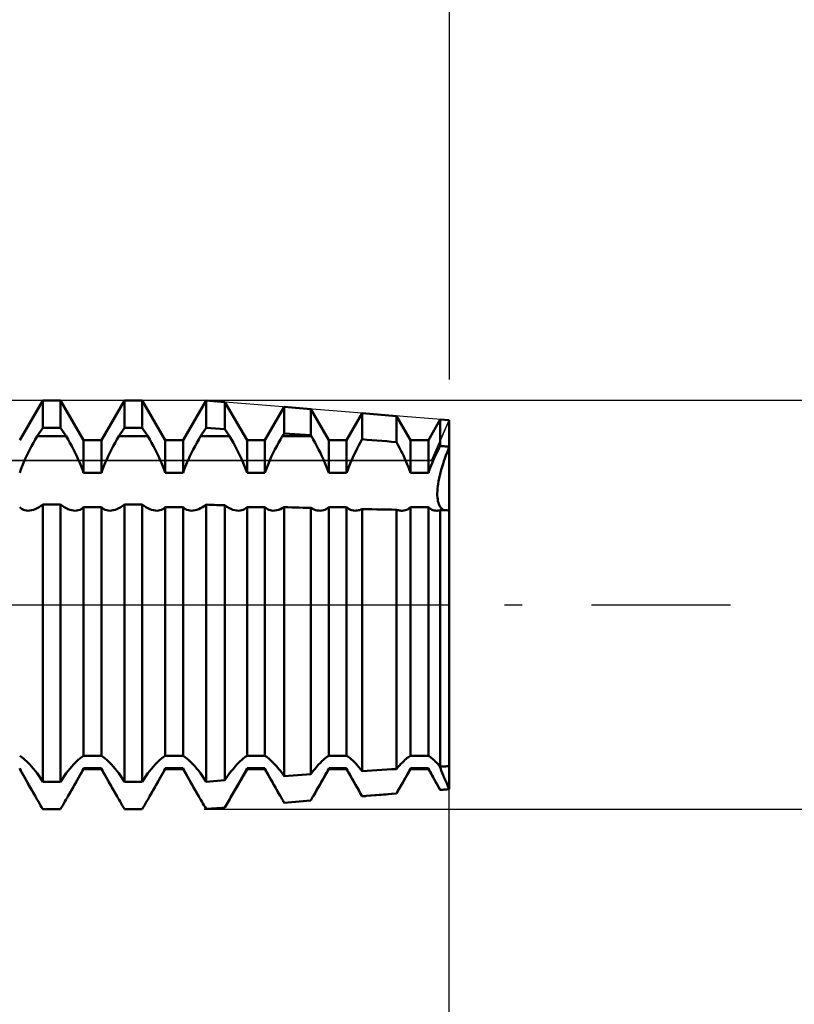
# Model space of a CAD drawing. Units: millimetres. Extents: x -26 to 167, y -38 to 53.
# Drawn here: x 73 to 85, y -6 to 9 of the extents above; entities that cross this region are included whole.
import ezdxf

# ---------------------------------------------------------------- set-up
doc = ezdxf.new("R2010")
doc.units = ezdxf.units.MM
doc.header["$LTSCALE"] = 5.4
doc.linetypes.add('LONGDASH_DASH', pattern=[0.85, 0.4, -0.2, 0.05, -0.2])
for name, color, linetype in [('1', 4, 'CONTINUOUS'), ('2', 7, 'CONTINUOUS'), ('4', 2, 'LONGDASH_DASH'), ('CUT', 1, 'CONTINUOUS'), ('NOCUT', 7, 'CONTINUOUS'), ('SK2', 7, 'CONTINUOUS'), ('SK4', 2, 'LONGDASH_DASH')]:
    doc.layers.add(name, color=color, linetype=linetype)

msp = doc.modelspace()

# ---------------------------------------------------------------- linework, layer by layer
at = {"layer": '1', "color": 4, "linetype": 'CONTINUOUS', "lineweight": 50}
for p, q in [((73.324, 2.555), (73.681, 3.175)), ((73.681, 3.175), (73.959, 3.175)), ((73.681, 2.75), (73.681, 3.175)), ((74.316, 2.555), (73.959, 3.175)), ((73.959, 2.75), (73.959, 3.175)), ((74.594, 2.555), (74.951, 3.175)), ((74.951, 3.175), (75.229, 3.175)), ((74.951, 2.75), (74.951, 3.175)), ((75.586, 2.555), (75.229, 3.175)), ((75.229, 2.75), (75.229, 3.175)), ((75.864, 2.555), (76.22, 3.173)), ((76.514, 3.149), (76.22, 3.173)), ((76.22, 2.748), (76.22, 3.173)), ((76.856, 2.555), (76.514, 3.149)), ((76.514, 2.727), (76.514, 3.149)), ((77.134, 2.555), (77.433, 3.074)), ((77.846, 3.04), (77.433, 3.074)), ((77.433, 2.662), (77.433, 3.074)), ((78.126, 2.555), (77.846, 3.04)), ((77.846, 2.633), (77.846, 3.04)), ((78.404, 2.555), (78.646, 2.975)), ((79.179, 2.932), (78.646, 2.975)), ((78.646, 2.57), (78.646, 2.975)), ((79.396, 2.555), (79.179, 2.932)), ((79.179, 2.526), (79.179, 2.932)), ((79.674, 2.555), (79.859, 2.876)), ((80, 2.865), (79.859, 2.876)), ((79.859, 2.467), (79.859, 2.876)), ((80, 2.455), (80, 2.865)), ((80, 2.455), (80, 2.865)), ((73.565, 2.568), (73.594, 2.618)), ((73.594, 2.618), (73.681, 2.75)), ((73.594, 2.618), (74.046, 2.618)), ((73.681, 2.75), (73.959, 2.75)), ((74.046, 2.618), (73.959, 2.75)), ((74.075, 2.568), (74.046, 2.618)), ((74.835, 2.568), (74.864, 2.618)), ((74.864, 2.618), (74.951, 2.75)), ((74.864, 2.618), (75.316, 2.618)), ((74.951, 2.75), (75.229, 2.75)), ((75.316, 2.618), (75.229, 2.75)), ((75.345, 2.568), (75.316, 2.618)), ((76.105, 2.568), (76.134, 2.618)), ((76.134, 2.618), (76.22, 2.748)), ((76.134, 2.618), (76.586, 2.618)), ((76.514, 2.727), (76.22, 2.748)), ((76.586, 2.618), (76.514, 2.727)), ((76.615, 2.568), (76.586, 2.618)), ((77.375, 2.568), (77.404, 2.618)), ((77.404, 2.618), (77.433, 2.662)), ((77.404, 2.618), (77.856, 2.618)), ((77.846, 2.633), (77.433, 2.662)), ((77.856, 2.618), (77.846, 2.633)), ((77.885, 2.568), (77.856, 2.618)), ((73.481, 2.413), (73.508, 2.465)), ((73.508, 2.465), (73.536, 2.517)), ((73.536, 2.517), (73.565, 2.568)), ((74.104, 2.517), (74.075, 2.568)), ((74.132, 2.465), (74.104, 2.517)), ((74.159, 2.413), (74.132, 2.465)), ((74.316, 2.555), (74.594, 2.555)), ((74.316, 2.049), (74.316, 2.555)), ((74.594, 2.049), (74.594, 2.555)), ((74.751, 2.413), (74.778, 2.465)), ((74.778, 2.465), (74.806, 2.517)), ((74.806, 2.517), (74.835, 2.568)), ((75.374, 2.517), (75.345, 2.568)), ((75.402, 2.465), (75.374, 2.517)), ((75.429, 2.413), (75.402, 2.465)), ((75.586, 2.555), (75.864, 2.555)), ((75.586, 2.049), (75.586, 2.555)), ((75.864, 2.049), (75.864, 2.555)), ((76.021, 2.413), (76.048, 2.465)), ((76.048, 2.465), (76.076, 2.517)), ((76.076, 2.517), (76.105, 2.568)), ((76.644, 2.517), (76.615, 2.568)), ((76.672, 2.465), (76.644, 2.517)), ((76.699, 2.413), (76.672, 2.465)), ((76.856, 2.555), (77.134, 2.555)), ((76.856, 2.049), (76.856, 2.555)), ((77.134, 2.049), (77.134, 2.555)), ((77.291, 2.413), (77.318, 2.465)), ((77.318, 2.465), (77.346, 2.517)), ((77.346, 2.517), (77.375, 2.568)), ((77.914, 2.517), (77.885, 2.568)), ((77.942, 2.465), (77.914, 2.517)), ((77.969, 2.413), (77.942, 2.465)), ((78.126, 2.555), (78.404, 2.555)), ((78.126, 2.049), (78.126, 2.555)), ((78.404, 2.049), (78.404, 2.555)), ((78.569, 2.429), (78.594, 2.477)), ((78.594, 2.477), (78.62, 2.524)), ((78.62, 2.524), (78.646, 2.57)), ((78.722, 2.564), (78.646, 2.57)), ((78.798, 2.558), (78.722, 2.564)), ((78.874, 2.551), (78.798, 2.558)), ((78.951, 2.545), (78.874, 2.551)), ((79.027, 2.539), (78.951, 2.545)), ((79.103, 2.532), (79.027, 2.539)), ((79.179, 2.526), (79.103, 2.532)), ((79.202, 2.483), (79.179, 2.526)), ((79.226, 2.439), (79.202, 2.483)), ((79.396, 2.555), (79.674, 2.555)), ((79.396, 2.049), (79.396, 2.555)), ((79.674, 2.049), (79.674, 2.555)), ((79.839, 2.429), (79.859, 2.467)), ((79.879, 2.465), (79.859, 2.467)), ((79.899, 2.463), (79.879, 2.465)), ((79.919, 2.462), (79.899, 2.463)), ((79.94, 2.46), (79.919, 2.462)), ((79.96, 2.458), (79.94, 2.46)), ((79.98, 2.456), (79.96, 2.458)), ((80, 2.454), (79.98, 2.456)), ((79.982, 2.409), (80, 2.455)), ((79.982, 2.409), (80, 2.455)), ((80, 1.466), (80, 2.455)), ((73.406, 2.256), (73.429, 2.308)), ((73.429, 2.308), (73.454, 2.36)), ((73.454, 2.36), (73.481, 2.413)), ((74.186, 2.36), (74.159, 2.413)), ((74.211, 2.308), (74.186, 2.36)), ((74.234, 2.256), (74.211, 2.308)), ((74.676, 2.256), (74.699, 2.308)), ((74.699, 2.308), (74.724, 2.36)), ((74.724, 2.36), (74.751, 2.413)), ((75.456, 2.36), (75.429, 2.413)), ((75.481, 2.308), (75.456, 2.36)), ((75.504, 2.256), (75.481, 2.308)), ((75.946, 2.256), (75.969, 2.308)), ((75.969, 2.308), (75.994, 2.36)), ((75.994, 2.36), (76.021, 2.413)), ((76.726, 2.36), (76.699, 2.413)), ((76.751, 2.308), (76.726, 2.36)), ((76.774, 2.256), (76.751, 2.308)), ((77.216, 2.256), (77.239, 2.308)), ((77.239, 2.308), (77.264, 2.36)), ((77.264, 2.36), (77.291, 2.413)), ((77.996, 2.36), (77.969, 2.413)), ((78.021, 2.308), (77.996, 2.36)), ((78.044, 2.256), (78.021, 2.308)), ((78.499, 2.285), (78.521, 2.333)), ((78.521, 2.333), (78.545, 2.381)), ((78.545, 2.381), (78.569, 2.429)), ((79.248, 2.396), (79.226, 2.439)), ((79.27, 2.352), (79.248, 2.396)), ((79.291, 2.308), (79.27, 2.352)), ((79.311, 2.265), (79.291, 2.308)), ((79.764, 2.276), (79.782, 2.314)), ((79.782, 2.314), (79.8, 2.352)), ((79.8, 2.352), (79.819, 2.391)), ((79.819, 2.391), (79.839, 2.429)), ((79.931, 2.274), (79.947, 2.319)), ((79.931, 2.274), (79.947, 2.319)), ((79.947, 2.319), (79.964, 2.364)), ((79.947, 2.319), (79.964, 2.364)), ((79.964, 2.364), (79.982, 2.409)), ((79.964, 2.364), (79.982, 2.409)), ((73.342, 2.102), (73.362, 2.154)), ((73.362, 2.154), (73.383, 2.205)), ((73.383, 2.205), (73.406, 2.256)), ((74.257, 2.205), (74.234, 2.256)), ((74.278, 2.154), (74.257, 2.205)), ((74.298, 2.102), (74.278, 2.154)), ((74.612, 2.102), (74.632, 2.154)), ((74.632, 2.154), (74.653, 2.205)), ((74.653, 2.205), (74.676, 2.256)), ((75.527, 2.205), (75.504, 2.256)), ((75.548, 2.154), (75.527, 2.205)), ((75.568, 2.102), (75.548, 2.154)), ((75.882, 2.102), (75.902, 2.154)), ((75.902, 2.154), (75.923, 2.205)), ((75.923, 2.205), (75.946, 2.256)), ((76.797, 2.205), (76.774, 2.256)), ((76.818, 2.154), (76.797, 2.205)), ((76.838, 2.102), (76.818, 2.154)), ((77.152, 2.102), (77.172, 2.154)), ((77.172, 2.154), (77.193, 2.205)), ((77.193, 2.205), (77.216, 2.256)), ((78.067, 2.205), (78.044, 2.256)), ((78.088, 2.154), (78.067, 2.205)), ((78.108, 2.102), (78.088, 2.154)), ((78.421, 2.097), (78.439, 2.145)), ((78.439, 2.145), (78.458, 2.192)), ((78.458, 2.192), (78.478, 2.239)), ((78.478, 2.239), (78.499, 2.285)), ((79.329, 2.222), (79.311, 2.265)), ((79.347, 2.18), (79.329, 2.222)), ((79.365, 2.137), (79.347, 2.18)), ((79.701, 2.126), (79.716, 2.164)), ((79.716, 2.164), (79.732, 2.202)), ((79.732, 2.202), (79.748, 2.239)), ((79.748, 2.239), (79.764, 2.276)), ((79.875, 2.098), (79.888, 2.143)), ((79.875, 2.098), (79.888, 2.143)), ((79.888, 2.143), (79.902, 2.187)), ((79.888, 2.143), (79.902, 2.187)), ((79.902, 2.187), (79.916, 2.23)), ((79.902, 2.187), (79.916, 2.23)), ((79.916, 2.23), (79.931, 2.274)), ((79.916, 2.23), (79.931, 2.274)), ((73.324, 2.049), (73.342, 2.102)), ((74.316, 2.049), (74.298, 2.102)), ((74.316, 2.049), (74.594, 2.049)), ((74.594, 2.049), (74.612, 2.102)), ((75.586, 2.049), (75.568, 2.102)), ((75.586, 2.049), (75.864, 2.049)), ((75.864, 2.049), (75.882, 2.102)), ((76.856, 2.049), (76.838, 2.102)), ((76.856, 2.049), (77.134, 2.049)), ((77.134, 2.049), (77.152, 2.102)), ((78.126, 2.049), (78.108, 2.102)), ((78.126, 2.049), (78.404, 2.049)), ((78.404, 2.049), (78.421, 2.097)), ((79.381, 2.093), (79.365, 2.137)), ((79.396, 2.049), (79.381, 2.093)), ((79.396, 2.049), (79.674, 2.049)), ((79.674, 2.049), (79.687, 2.088)), ((79.687, 2.088), (79.701, 2.126)), ((79.842, 1.965), (79.852, 2.009)), ((79.842, 1.965), (79.852, 2.009)), ((79.852, 2.009), (79.863, 2.053)), ((79.852, 2.009), (79.863, 2.053)), ((79.863, 2.053), (79.875, 2.098)), ((79.863, 2.053), (79.875, 2.098)), ((79.816, 1.802), (79.821, 1.84)), ((79.816, 1.802), (79.821, 1.84)), ((79.821, 1.84), (79.826, 1.881)), ((79.821, 1.84), (79.826, 1.881)), ((79.826, 1.881), (79.833, 1.922)), ((79.826, 1.881), (79.833, 1.922)), ((79.833, 1.922), (79.842, 1.965)), ((79.833, 1.922), (79.842, 1.965)), ((79.813, 1.731), (79.814, 1.765)), ((79.813, 1.731), (79.814, 1.765)), ((79.813, 1.699), (79.813, 1.731)), ((79.813, 1.699), (79.813, 1.731)), ((79.815, 1.668), (79.813, 1.699)), ((79.815, 1.668), (79.813, 1.699)), ((79.814, 1.765), (79.816, 1.802)), ((79.814, 1.765), (79.816, 1.802)), ((73.624, 1.516), (73.653, 1.535)), ((73.653, 1.535), (73.681, 1.556)), ((73.681, 1.556), (73.959, 1.556)), ((73.681, -2.75), (73.681, 1.556)), ((73.987, 1.535), (73.959, 1.556)), ((73.959, -2.75), (73.959, 1.556)), ((74.016, 1.516), (73.987, 1.535)), ((74.894, 1.516), (74.923, 1.535)), ((74.923, 1.535), (74.951, 1.556)), ((74.951, 1.556), (75.229, 1.556)), ((74.951, -2.75), (74.951, 1.556)), ((75.257, 1.535), (75.229, 1.556)), ((75.229, -2.75), (75.229, 1.556)), ((75.286, 1.516), (75.257, 1.535)), ((76.163, 1.516), (76.192, 1.534)), ((76.192, 1.534), (76.22, 1.555)), ((76.262, 1.554), (76.22, 1.555)), ((76.22, -2.748), (76.22, 1.555)), ((76.304, 1.552), (76.262, 1.554)), ((76.345, 1.551), (76.304, 1.552)), ((76.387, 1.549), (76.345, 1.551)), ((76.429, 1.548), (76.387, 1.549)), ((76.472, 1.546), (76.429, 1.548)), ((76.514, 1.545), (76.472, 1.546)), ((76.545, 1.523), (76.514, 1.545)), ((76.514, -2.727), (76.514, 1.545)), ((79.819, 1.638), (79.815, 1.668)), ((79.819, 1.638), (79.815, 1.668)), ((79.824, 1.611), (79.819, 1.638)), ((79.824, 1.611), (79.819, 1.638)), ((79.83, 1.585), (79.824, 1.611)), ((79.83, 1.585), (79.824, 1.611)), ((79.838, 1.561), (79.83, 1.585)), ((79.838, 1.561), (79.83, 1.585)), ((79.848, 1.54), (79.838, 1.561)), ((79.848, 1.54), (79.838, 1.561)), ((79.858, 1.522), (79.848, 1.54)), ((79.858, 1.522), (79.848, 1.54)), ((73.342, 1.499), (73.324, 1.516)), ((73.362, 1.485), (73.342, 1.499)), ((73.383, 1.474), (73.362, 1.485)), ((73.406, 1.467), (73.383, 1.474)), ((73.429, 1.462), (73.406, 1.467)), ((73.455, 1.461), (73.429, 1.462)), ((73.455, 1.461), (73.481, 1.463)), ((73.481, 1.463), (73.508, 1.467)), ((73.508, 1.467), (73.537, 1.475)), ((73.537, 1.475), (73.565, 1.486)), ((73.565, 1.486), (73.595, 1.5)), ((73.595, 1.5), (73.624, 1.516)), ((74.045, 1.5), (74.016, 1.516)), ((74.075, 1.486), (74.045, 1.5)), ((74.103, 1.475), (74.075, 1.486)), ((74.132, 1.467), (74.103, 1.475)), ((74.159, 1.463), (74.132, 1.467)), ((74.185, 1.461), (74.159, 1.463)), ((74.185, 1.461), (74.211, 1.462)), ((74.211, 1.462), (74.234, 1.467)), ((74.234, 1.467), (74.257, 1.474)), ((74.257, 1.474), (74.278, 1.485)), ((74.278, 1.485), (74.298, 1.499)), ((74.298, 1.499), (74.316, 1.516)), ((74.316, 1.516), (74.594, 1.516)), ((74.316, -2.346), (74.316, 1.516)), ((74.612, 1.499), (74.594, 1.516)), ((74.594, -2.346), (74.594, 1.516)), ((74.632, 1.485), (74.612, 1.499)), ((74.653, 1.474), (74.632, 1.485)), ((74.676, 1.467), (74.653, 1.474)), ((74.699, 1.462), (74.676, 1.467)), ((74.725, 1.461), (74.699, 1.462)), ((74.725, 1.461), (74.751, 1.463)), ((74.751, 1.463), (74.778, 1.467)), ((74.778, 1.467), (74.807, 1.475)), ((74.807, 1.475), (74.835, 1.486)), ((74.835, 1.486), (74.865, 1.5)), ((74.865, 1.5), (74.894, 1.516)), ((75.315, 1.5), (75.286, 1.516)), ((75.345, 1.486), (75.315, 1.5)), ((75.373, 1.475), (75.345, 1.486)), ((75.402, 1.467), (75.373, 1.475)), ((75.429, 1.463), (75.402, 1.467)), ((75.455, 1.461), (75.429, 1.463)), ((75.455, 1.461), (75.481, 1.462)), ((75.481, 1.462), (75.504, 1.467)), ((75.504, 1.467), (75.527, 1.474)), ((75.527, 1.474), (75.548, 1.485)), ((75.548, 1.485), (75.568, 1.499)), ((75.568, 1.499), (75.586, 1.516)), ((75.586, 1.516), (75.864, 1.516)), ((75.586, -2.346), (75.586, 1.516)), ((75.882, 1.499), (75.864, 1.516)), ((75.864, -2.346), (75.864, 1.516)), ((75.902, 1.485), (75.882, 1.499)), ((75.923, 1.474), (75.902, 1.485)), ((75.946, 1.467), (75.923, 1.474)), ((75.969, 1.462), (75.946, 1.467)), ((75.995, 1.461), (75.969, 1.462)), ((75.995, 1.461), (76.021, 1.463)), ((76.021, 1.463), (76.048, 1.467)), ((76.048, 1.467), (76.076, 1.475)), ((76.076, 1.475), (76.105, 1.486)), ((76.105, 1.486), (76.134, 1.499)), ((76.134, 1.499), (76.163, 1.516)), ((76.576, 1.505), (76.545, 1.523)), ((76.607, 1.489), (76.576, 1.505)), ((76.638, 1.477), (76.607, 1.489)), ((76.668, 1.468), (76.638, 1.477)), ((76.697, 1.463), (76.668, 1.468)), ((76.726, 1.461), (76.697, 1.463)), ((76.726, 1.461), (76.751, 1.462)), ((76.751, 1.462), (76.774, 1.467)), ((76.774, 1.467), (76.797, 1.474)), ((76.797, 1.474), (76.818, 1.485)), ((76.818, 1.485), (76.838, 1.499)), ((76.838, 1.499), (76.856, 1.516)), ((76.856, 1.516), (77.134, 1.516)), ((76.856, -2.346), (76.856, 1.516)), ((77.152, 1.499), (77.134, 1.516)), ((77.134, -2.346), (77.134, 1.516)), ((77.172, 1.485), (77.152, 1.499)), ((77.193, 1.474), (77.172, 1.485)), ((77.215, 1.467), (77.193, 1.474)), ((77.239, 1.463), (77.215, 1.467)), ((77.264, 1.461), (77.239, 1.463)), ((77.264, 1.461), (77.29, 1.463)), ((77.29, 1.463), (77.318, 1.467)), ((77.318, 1.467), (77.346, 1.475)), ((77.346, 1.475), (77.375, 1.486)), ((77.375, 1.486), (77.404, 1.499)), ((77.404, 1.499), (77.433, 1.516)), ((77.492, 1.514), (77.433, 1.516)), ((77.433, -2.662), (77.433, 1.516)), ((77.551, 1.513), (77.492, 1.514)), ((77.61, 1.511), (77.551, 1.513)), ((77.669, 1.509), (77.61, 1.511)), ((77.728, 1.508), (77.669, 1.509)), ((77.787, 1.506), (77.728, 1.508)), ((77.846, 1.505), (77.787, 1.506)), ((77.872, 1.491), (77.846, 1.505)), ((77.846, -2.633), (77.846, 1.504)), ((77.898, 1.481), (77.872, 1.491)), ((77.923, 1.472), (77.898, 1.481)), ((77.948, 1.466), (77.923, 1.472)), ((77.972, 1.462), (77.948, 1.466)), ((77.996, 1.461), (77.972, 1.462)), ((77.996, 1.461), (78.021, 1.463)), ((78.021, 1.463), (78.045, 1.467)), ((78.045, 1.467), (78.067, 1.474)), ((78.067, 1.474), (78.088, 1.485)), ((78.088, 1.485), (78.108, 1.499)), ((78.108, 1.499), (78.126, 1.516)), ((78.126, 1.516), (78.404, 1.516)), ((78.126, -2.346), (78.126, 1.516)), ((78.422, 1.499), (78.404, 1.516)), ((78.404, -2.346), (78.404, 1.516)), ((78.442, 1.485), (78.422, 1.499)), ((78.463, 1.474), (78.442, 1.485)), ((78.485, 1.467), (78.463, 1.474)), ((78.509, 1.463), (78.485, 1.467)), ((78.534, 1.461), (78.509, 1.463)), ((78.534, 1.461), (78.552, 1.462)), ((78.552, 1.462), (78.57, 1.464)), ((78.57, 1.464), (78.589, 1.467)), ((78.589, 1.467), (78.608, 1.472)), ((78.608, 1.472), (78.627, 1.479)), ((78.627, 1.479), (78.646, 1.486)), ((78.722, 1.485), (78.646, 1.487)), ((78.646, -2.583), (78.646, 1.486)), ((78.798, 1.484), (78.722, 1.485)), ((78.874, 1.482), (78.798, 1.484)), ((78.951, 1.481), (78.874, 1.482)), ((79.027, 1.479), (78.951, 1.481)), ((79.103, 1.478), (79.027, 1.479)), ((79.179, 1.477), (79.103, 1.478)), ((79.194, 1.472), (79.179, 1.477)), ((79.179, -2.552), (79.179, 1.477)), ((79.209, 1.468), (79.194, 1.472)), ((79.224, 1.465), (79.209, 1.468)), ((79.238, 1.463), (79.224, 1.465)), ((79.252, 1.461), (79.238, 1.463)), ((79.266, 1.461), (79.252, 1.461)), ((79.266, 1.461), (79.291, 1.463)), ((79.291, 1.463), (79.315, 1.467)), ((79.315, 1.467), (79.337, 1.474)), ((79.337, 1.474), (79.358, 1.485)), ((79.358, 1.485), (79.378, 1.499)), ((79.378, 1.499), (79.396, 1.516)), ((79.396, 1.516), (79.674, 1.516)), ((79.396, -2.346), (79.396, 1.516)), ((79.689, 1.501), (79.674, 1.516)), ((79.674, -2.346), (79.674, 1.516)), ((79.706, 1.488), (79.689, 1.501)), ((79.724, 1.478), (79.706, 1.488)), ((79.742, 1.471), (79.724, 1.478)), ((79.762, 1.465), (79.742, 1.471)), ((79.783, 1.462), (79.762, 1.465)), ((79.804, 1.461), (79.783, 1.462)), ((79.804, 1.461), (79.813, 1.461)), ((79.813, 1.461), (79.822, 1.462)), ((79.822, 1.462), (79.831, 1.463)), ((79.831, 1.463), (79.84, 1.464)), ((79.84, 1.464), (79.85, 1.466)), ((79.85, 1.466), (79.859, 1.467)), ((79.87, 1.506), (79.858, 1.522)), ((79.87, 1.506), (79.858, 1.522)), ((79.879, 1.467), (79.859, 1.468)), ((79.859, -2.514), (79.859, 1.467)), ((79.883, 1.493), (79.87, 1.506)), ((79.883, 1.493), (79.87, 1.506)), ((79.899, 1.467), (79.879, 1.467)), ((79.896, 1.482), (79.883, 1.493)), ((79.896, 1.482), (79.883, 1.493)), ((79.91, 1.473), (79.896, 1.482)), ((79.91, 1.473), (79.896, 1.482)), ((79.919, 1.467), (79.899, 1.467)), ((79.925, 1.467), (79.91, 1.473)), ((79.925, 1.467), (79.91, 1.473)), ((79.94, 1.467), (79.919, 1.467)), ((79.96, 1.467), (79.94, 1.467)), ((79.98, 1.466), (79.96, 1.467)), ((80, 1.466), (79.98, 1.466)), ((80, -2.507), (80, 1.466)), ((73.342, -2.358), (73.324, -2.346)), ((73.362, -2.372), (73.342, -2.358)), ((73.383, -2.388), (73.362, -2.372)), ((73.406, -2.408), (73.383, -2.388)), ((73.429, -2.43), (73.406, -2.408)), ((73.454, -2.455), (73.429, -2.43)), ((74.186, -2.455), (74.211, -2.43)), ((74.211, -2.43), (74.234, -2.408)), ((74.234, -2.408), (74.257, -2.388)), ((74.257, -2.388), (74.278, -2.372)), ((74.278, -2.372), (74.298, -2.358)), ((74.298, -2.358), (74.316, -2.346)), ((74.316, -2.346), (74.594, -2.346)), ((74.612, -2.358), (74.594, -2.346)), ((74.632, -2.372), (74.612, -2.358)), ((74.653, -2.388), (74.632, -2.372)), ((74.676, -2.408), (74.653, -2.388)), ((74.699, -2.43), (74.676, -2.408)), ((74.724, -2.455), (74.699, -2.43)), ((75.456, -2.455), (75.481, -2.43)), ((75.481, -2.43), (75.504, -2.408)), ((75.504, -2.408), (75.527, -2.388)), ((75.527, -2.388), (75.548, -2.372)), ((75.548, -2.372), (75.568, -2.358)), ((75.568, -2.358), (75.586, -2.346)), ((75.586, -2.346), (75.864, -2.346)), ((75.882, -2.358), (75.864, -2.346)), ((75.902, -2.372), (75.882, -2.358)), ((75.923, -2.388), (75.902, -2.372)), ((75.946, -2.408), (75.923, -2.388)), ((75.969, -2.43), (75.946, -2.408)), ((75.994, -2.455), (75.969, -2.43)), ((76.726, -2.455), (76.751, -2.43)), ((76.751, -2.43), (76.774, -2.408)), ((76.774, -2.408), (76.797, -2.388)), ((76.797, -2.388), (76.818, -2.372)), ((76.818, -2.372), (76.838, -2.358)), ((76.838, -2.358), (76.856, -2.346)), ((76.856, -2.346), (77.134, -2.346)), ((77.152, -2.358), (77.134, -2.346)), ((77.172, -2.372), (77.152, -2.358)), ((77.193, -2.388), (77.172, -2.372)), ((77.216, -2.408), (77.193, -2.388)), ((77.239, -2.43), (77.216, -2.408)), ((77.264, -2.455), (77.239, -2.43)), ((77.996, -2.455), (78.021, -2.43)), ((78.021, -2.43), (78.044, -2.408)), ((78.044, -2.408), (78.067, -2.388)), ((78.067, -2.388), (78.088, -2.372)), ((78.088, -2.372), (78.108, -2.358)), ((78.108, -2.358), (78.126, -2.346)), ((78.126, -2.346), (78.404, -2.346)), ((78.421, -2.356), (78.404, -2.346)), ((78.439, -2.369), (78.421, -2.356)), ((78.458, -2.384), (78.439, -2.369)), ((78.478, -2.401), (78.458, -2.384)), ((78.499, -2.42), (78.478, -2.401)), ((78.521, -2.442), (78.499, -2.42)), ((78.545, -2.466), (78.521, -2.442)), ((79.27, -2.451), (79.291, -2.43)), ((79.291, -2.43), (79.311, -2.411)), ((79.311, -2.411), (79.329, -2.395)), ((79.329, -2.395), (79.347, -2.38)), ((79.347, -2.38), (79.365, -2.367)), ((79.365, -2.367), (79.381, -2.355)), ((79.381, -2.355), (79.396, -2.346)), ((79.396, -2.346), (79.674, -2.346)), ((79.687, -2.354), (79.674, -2.346)), ((79.701, -2.364), (79.687, -2.354)), ((79.716, -2.375), (79.701, -2.364)), ((79.732, -2.387), (79.716, -2.375)), ((79.748, -2.401), (79.732, -2.387)), ((79.764, -2.416), (79.748, -2.401)), ((79.782, -2.433), (79.764, -2.416)), ((79.8, -2.451), (79.782, -2.433)), ((73.34, -2.572), (73.324, -2.539)), ((73.563, -2.97), (73.324, -2.555)), ((73.358, -2.607), (73.34, -2.572)), ((73.481, -2.483), (73.454, -2.455)), ((73.508, -2.513), (73.481, -2.483)), ((73.536, -2.546), (73.508, -2.513)), ((73.565, -2.581), (73.536, -2.546)), ((73.594, -2.618), (73.565, -2.581)), ((74.046, -2.618), (74.075, -2.581)), ((74.075, -2.581), (74.104, -2.546)), ((74.077, -2.97), (74.316, -2.555)), ((74.104, -2.546), (74.132, -2.513)), ((74.132, -2.513), (74.159, -2.483)), ((74.159, -2.483), (74.186, -2.455)), ((74.282, -2.607), (74.3, -2.572)), ((74.3, -2.572), (74.316, -2.539)), ((74.316, -2.539), (74.594, -2.539)), ((74.316, -2.555), (74.316, -2.539)), ((74.316, -2.555), (74.594, -2.555)), ((74.61, -2.572), (74.594, -2.539)), ((74.594, -2.555), (74.594, -2.539)), ((74.833, -2.97), (74.594, -2.555)), ((74.628, -2.607), (74.61, -2.572)), ((74.751, -2.483), (74.724, -2.455)), ((74.778, -2.513), (74.751, -2.483)), ((74.806, -2.546), (74.778, -2.513)), ((74.835, -2.581), (74.806, -2.546)), ((74.864, -2.618), (74.835, -2.581)), ((75.316, -2.618), (75.345, -2.581)), ((75.345, -2.581), (75.374, -2.546)), ((75.347, -2.97), (75.586, -2.555)), ((75.374, -2.546), (75.402, -2.513)), ((75.402, -2.513), (75.429, -2.483)), ((75.429, -2.483), (75.456, -2.455)), ((75.552, -2.607), (75.57, -2.572)), ((75.57, -2.572), (75.586, -2.539)), ((75.586, -2.539), (75.864, -2.539)), ((75.586, -2.555), (75.586, -2.539)), ((75.586, -2.555), (75.864, -2.555)), ((75.88, -2.572), (75.864, -2.539)), ((75.864, -2.555), (75.864, -2.539)), ((76.103, -2.97), (75.864, -2.555)), ((75.898, -2.607), (75.88, -2.572)), ((76.021, -2.483), (75.994, -2.455)), ((76.048, -2.513), (76.021, -2.483)), ((76.076, -2.546), (76.048, -2.513)), ((76.105, -2.581), (76.076, -2.546)), ((76.134, -2.618), (76.105, -2.581)), ((76.586, -2.618), (76.615, -2.581)), ((76.615, -2.581), (76.644, -2.546)), ((76.617, -2.97), (76.856, -2.555)), ((76.644, -2.546), (76.672, -2.513)), ((76.672, -2.513), (76.699, -2.483)), ((76.699, -2.483), (76.726, -2.455)), ((76.822, -2.607), (76.84, -2.572)), ((76.84, -2.572), (76.856, -2.539)), ((76.856, -2.539), (77.134, -2.539)), ((76.856, -2.555), (76.856, -2.539)), ((76.856, -2.555), (77.134, -2.555)), ((77.15, -2.572), (77.134, -2.539)), ((77.134, -2.555), (77.134, -2.539)), ((77.373, -2.97), (77.134, -2.555)), ((77.168, -2.607), (77.15, -2.572)), ((77.291, -2.483), (77.264, -2.455)), ((77.318, -2.513), (77.291, -2.483)), ((77.346, -2.546), (77.318, -2.513)), ((77.375, -2.581), (77.346, -2.546)), ((77.404, -2.618), (77.375, -2.581)), ((77.856, -2.618), (77.885, -2.581)), ((77.885, -2.581), (77.914, -2.546)), ((77.887, -2.97), (78.126, -2.555)), ((77.914, -2.546), (77.942, -2.513)), ((77.942, -2.513), (77.969, -2.483)), ((77.969, -2.483), (77.996, -2.455)), ((78.092, -2.607), (78.11, -2.572)), ((78.11, -2.572), (78.126, -2.539)), ((78.126, -2.539), (78.404, -2.539)), ((78.126, -2.555), (78.126, -2.539)), ((78.126, -2.555), (78.404, -2.555)), ((78.42, -2.572), (78.404, -2.539)), ((78.404, -2.555), (78.404, -2.539)), ((78.643, -2.97), (78.404, -2.555)), ((78.438, -2.607), (78.42, -2.572)), ((78.569, -2.492), (78.545, -2.466)), ((78.594, -2.52), (78.569, -2.492)), ((78.62, -2.551), (78.594, -2.52)), ((78.646, -2.583), (78.62, -2.551)), ((78.646, -2.583), (78.722, -2.578)), ((78.722, -2.578), (78.798, -2.574)), ((78.798, -2.574), (78.874, -2.57)), ((78.874, -2.57), (78.951, -2.565)), ((78.951, -2.565), (79.027, -2.561)), ((79.027, -2.561), (79.103, -2.556)), ((79.103, -2.556), (79.179, -2.552)), ((79.179, -2.552), (79.202, -2.524)), ((79.179, -2.932), (79.396, -2.555)), ((79.202, -2.524), (79.226, -2.498)), ((79.226, -2.498), (79.248, -2.473)), ((79.248, -2.473), (79.27, -2.451)), ((79.365, -2.601), (79.381, -2.57)), ((79.381, -2.57), (79.396, -2.539)), ((79.396, -2.539), (79.674, -2.539)), ((79.396, -2.555), (79.396, -2.539)), ((79.396, -2.555), (79.674, -2.555)), ((79.687, -2.566), (79.674, -2.539)), ((79.674, -2.555), (79.674, -2.539)), ((79.859, -2.876), (79.674, -2.555)), ((79.701, -2.593), (79.687, -2.566)), ((79.716, -2.622), (79.701, -2.593)), ((79.819, -2.471), (79.8, -2.451)), ((79.839, -2.492), (79.819, -2.471)), ((79.859, -2.514), (79.839, -2.492)), ((79.861, -2.536), (79.848, -2.502)), ((79.861, -2.536), (79.848, -2.502)), ((79.859, -2.515), (79.879, -2.513)), ((79.875, -2.572), (79.861, -2.536)), ((79.875, -2.572), (79.861, -2.536)), ((79.89, -2.609), (79.875, -2.572)), ((79.89, -2.609), (79.875, -2.572)), ((79.879, -2.513), (79.899, -2.512)), ((79.899, -2.512), (79.919, -2.511)), ((79.919, -2.511), (79.94, -2.51)), ((79.94, -2.51), (79.96, -2.509)), ((79.96, -2.509), (79.98, -2.508)), ((79.98, -2.508), (80, -2.507)), ((80, -2.865), (80, -2.507)), ((73.377, -2.642), (73.358, -2.607)), ((73.397, -2.678), (73.377, -2.642)), ((73.418, -2.715), (73.397, -2.678)), ((73.44, -2.755), (73.418, -2.715)), ((73.681, -2.75), (73.594, -2.618)), ((73.681, -2.75), (73.959, -2.75)), ((73.959, -2.75), (74.046, -2.618)), ((74.2, -2.755), (74.222, -2.715)), ((74.222, -2.715), (74.243, -2.678)), ((74.243, -2.678), (74.263, -2.642)), ((74.263, -2.642), (74.282, -2.607)), ((74.647, -2.642), (74.628, -2.607)), ((74.667, -2.678), (74.647, -2.642)), ((74.688, -2.715), (74.667, -2.678)), ((74.71, -2.755), (74.688, -2.715)), ((74.951, -2.75), (74.864, -2.618)), ((74.951, -2.75), (75.229, -2.75)), ((75.229, -2.75), (75.316, -2.618)), ((75.47, -2.755), (75.492, -2.715)), ((75.492, -2.715), (75.513, -2.678)), ((75.513, -2.678), (75.533, -2.642)), ((75.533, -2.642), (75.552, -2.607)), ((75.917, -2.642), (75.898, -2.607)), ((75.937, -2.678), (75.917, -2.642)), ((75.958, -2.715), (75.937, -2.678)), ((75.98, -2.755), (75.958, -2.715)), ((76.22, -2.748), (76.134, -2.618)), ((76.22, -2.748), (76.514, -2.727)), ((76.514, -2.727), (76.586, -2.618)), ((76.74, -2.755), (76.762, -2.715)), ((76.762, -2.715), (76.783, -2.678)), ((76.783, -2.678), (76.803, -2.642)), ((76.803, -2.642), (76.822, -2.607)), ((77.187, -2.642), (77.168, -2.607)), ((77.207, -2.678), (77.187, -2.642)), ((77.228, -2.715), (77.207, -2.678)), ((77.25, -2.755), (77.228, -2.715)), ((77.433, -2.662), (77.404, -2.618)), ((77.433, -2.662), (77.846, -2.633)), ((77.846, -2.633), (77.856, -2.618)), ((78.01, -2.755), (78.032, -2.715)), ((78.032, -2.715), (78.053, -2.678)), ((78.053, -2.678), (78.073, -2.642)), ((78.073, -2.642), (78.092, -2.607)), ((78.457, -2.642), (78.438, -2.607)), ((78.477, -2.678), (78.457, -2.642)), ((78.498, -2.715), (78.477, -2.678)), ((78.52, -2.755), (78.498, -2.715)), ((79.27, -2.773), (79.291, -2.736)), ((79.291, -2.736), (79.311, -2.701)), ((79.311, -2.701), (79.329, -2.666)), ((79.329, -2.666), (79.347, -2.634)), ((79.347, -2.634), (79.365, -2.601)), ((79.732, -2.65), (79.716, -2.622)), ((79.748, -2.679), (79.732, -2.65)), ((79.764, -2.71), (79.748, -2.679)), ((79.782, -2.741), (79.764, -2.71)), ((79.8, -2.774), (79.782, -2.741)), ((79.906, -2.647), (79.89, -2.609)), ((79.906, -2.647), (79.89, -2.609)), ((79.922, -2.687), (79.906, -2.647)), ((79.922, -2.687), (79.906, -2.647)), ((79.94, -2.728), (79.922, -2.687)), ((79.94, -2.728), (79.922, -2.687)), ((79.959, -2.772), (79.94, -2.728)), ((79.959, -2.772), (79.94, -2.728)), ((73.463, -2.795), (73.44, -2.755)), ((73.487, -2.838), (73.463, -2.795)), ((73.512, -2.881), (73.487, -2.838)), ((73.537, -2.925), (73.512, -2.881)), ((74.103, -2.925), (74.128, -2.881)), ((74.128, -2.881), (74.153, -2.838)), ((74.153, -2.838), (74.177, -2.795)), ((74.177, -2.795), (74.2, -2.755)), ((74.733, -2.795), (74.71, -2.755)), ((74.757, -2.838), (74.733, -2.795)), ((74.782, -2.881), (74.757, -2.838)), ((74.807, -2.925), (74.782, -2.881)), ((75.373, -2.925), (75.398, -2.881)), ((75.398, -2.881), (75.423, -2.838)), ((75.423, -2.838), (75.447, -2.795)), ((75.447, -2.795), (75.47, -2.755)), ((76.003, -2.795), (75.98, -2.755)), ((76.027, -2.838), (76.003, -2.795)), ((76.052, -2.881), (76.027, -2.838)), ((76.077, -2.925), (76.052, -2.881)), ((76.643, -2.925), (76.668, -2.881)), ((76.668, -2.881), (76.693, -2.838)), ((76.693, -2.838), (76.717, -2.795)), ((76.717, -2.795), (76.74, -2.755)), ((77.273, -2.795), (77.25, -2.755)), ((77.297, -2.838), (77.273, -2.795)), ((77.322, -2.881), (77.297, -2.838)), ((77.347, -2.925), (77.322, -2.881)), ((77.913, -2.925), (77.938, -2.881)), ((77.938, -2.881), (77.963, -2.838)), ((77.963, -2.838), (77.987, -2.795)), ((77.987, -2.795), (78.01, -2.755)), ((78.543, -2.795), (78.52, -2.755)), ((78.567, -2.838), (78.543, -2.795)), ((78.592, -2.881), (78.567, -2.838)), ((78.617, -2.925), (78.592, -2.881)), ((79.179, -2.932), (79.202, -2.891)), ((79.202, -2.891), (79.226, -2.851)), ((79.226, -2.851), (79.248, -2.811)), ((79.248, -2.811), (79.27, -2.773)), ((79.819, -2.807), (79.8, -2.774)), ((79.839, -2.841), (79.819, -2.807)), ((79.859, -2.876), (79.839, -2.841)), ((79.859, -2.876), (80, -2.865)), ((79.859, -2.876), (79.879, -2.875)), ((79.859, -2.876), (79.859, -2.876)), ((79.879, -2.875), (79.899, -2.873)), ((79.899, -2.873), (79.919, -2.871)), ((79.919, -2.871), (79.94, -2.87)), ((79.94, -2.87), (79.96, -2.868)), ((79.979, -2.818), (79.959, -2.772)), ((79.979, -2.818), (79.959, -2.772)), ((79.96, -2.868), (79.98, -2.866)), ((80, -2.865), (79.979, -2.818)), ((80, -2.865), (79.979, -2.818)), ((79.98, -2.866), (80, -2.865)), ((80, -2.865), (80, -2.865)), ((80, -2.865), (80, -2.865)), ((80, -2.865), (80, -2.865)), ((73.563, -2.97), (73.537, -2.925)), ((73.58, -2.999), (73.563, -2.97)), ((73.597, -3.029), (73.58, -2.999)), ((73.614, -3.058), (73.597, -3.029)), ((73.631, -3.088), (73.614, -3.058)), ((74.009, -3.088), (74.026, -3.058)), ((74.026, -3.058), (74.043, -3.029)), ((74.043, -3.029), (74.06, -2.999)), ((74.06, -2.999), (74.077, -2.97)), ((74.077, -2.97), (74.103, -2.925)), ((74.833, -2.97), (74.807, -2.925)), ((74.85, -2.999), (74.833, -2.97)), ((74.867, -3.029), (74.85, -2.999)), ((74.884, -3.058), (74.867, -3.029)), ((74.901, -3.088), (74.884, -3.058)), ((75.279, -3.088), (75.296, -3.058)), ((75.296, -3.058), (75.313, -3.029)), ((75.313, -3.029), (75.33, -2.999)), ((75.33, -2.999), (75.347, -2.97)), ((75.347, -2.97), (75.373, -2.925)), ((76.103, -2.97), (76.077, -2.925)), ((76.12, -2.999), (76.103, -2.97)), ((76.137, -3.028), (76.12, -2.999)), ((76.153, -3.057), (76.137, -3.028)), ((76.17, -3.086), (76.153, -3.057)), ((76.558, -3.072), (76.573, -3.047)), ((76.573, -3.047), (76.587, -3.021)), ((76.587, -3.021), (76.602, -2.995)), ((76.602, -2.995), (76.617, -2.97)), ((76.617, -2.97), (76.643, -2.925)), ((77.373, -2.97), (77.347, -2.925)), ((77.382, -2.985), (77.373, -2.97)), ((77.39, -2.999), (77.382, -2.985)), ((77.399, -3.014), (77.39, -2.999)), ((77.407, -3.029), (77.399, -3.014)), ((77.416, -3.044), (77.407, -3.029)), ((77.424, -3.059), (77.416, -3.044)), ((77.61, -3.059), (77.669, -3.055)), ((77.669, -3.055), (77.728, -3.05)), ((77.728, -3.05), (77.787, -3.045)), ((77.787, -3.045), (77.846, -3.04)), ((77.846, -3.04), (77.852, -3.03)), ((77.852, -3.03), (77.858, -3.02)), ((77.858, -3.02), (77.864, -3.01)), ((77.864, -3.01), (77.87, -3)), ((77.87, -3), (77.875, -2.99)), ((77.875, -2.99), (77.881, -2.98)), ((77.881, -2.98), (77.887, -2.97)), ((77.887, -2.97), (77.913, -2.925)), ((78.643, -2.97), (78.617, -2.925)), ((78.644, -2.971), (78.643, -2.97)), ((78.644, -2.972), (78.644, -2.971)), ((78.645, -2.973), (78.644, -2.972)), ((78.646, -2.974), (78.645, -2.973)), ((78.646, -2.975), (78.646, -2.974)), ((78.646, -2.975), (78.656, -2.974)), ((78.656, -2.974), (78.666, -2.974)), ((78.666, -2.974), (78.676, -2.973)), ((78.676, -2.973), (78.686, -2.972)), ((78.686, -2.972), (78.696, -2.971)), ((78.696, -2.971), (78.706, -2.97)), ((78.706, -2.97), (79.179, -2.932)), ((78.706, -2.97), (78.785, -2.964)), ((78.785, -2.964), (78.864, -2.957)), ((78.864, -2.957), (78.942, -2.951)), ((78.942, -2.951), (79.021, -2.945)), ((79.021, -2.945), (79.1, -2.938)), ((79.1, -2.938), (79.179, -2.932)), ((79.179, -2.932), (79.179, -2.932)), ((73.648, -3.117), (73.631, -3.088)), ((73.665, -3.146), (73.648, -3.117)), ((73.681, -3.175), (73.665, -3.146)), ((73.681, -3.175), (73.959, -3.175)), ((73.959, -3.175), (73.975, -3.146)), ((73.975, -3.146), (73.992, -3.117)), ((73.992, -3.117), (74.009, -3.088)), ((74.918, -3.117), (74.901, -3.088)), ((74.935, -3.146), (74.918, -3.117)), ((74.951, -3.175), (74.935, -3.146)), ((74.951, -3.175), (75.229, -3.175)), ((75.229, -3.175), (75.245, -3.146)), ((75.245, -3.146), (75.262, -3.117)), ((75.262, -3.117), (75.279, -3.088)), ((76.187, -3.115), (76.17, -3.086)), ((76.204, -3.144), (76.187, -3.115)), ((76.22, -3.172), (76.204, -3.144)), ((76.22, -3.172), (76.304, -3.166)), ((76.304, -3.166), (76.345, -3.162)), ((76.345, -3.162), (76.387, -3.159)), ((76.387, -3.159), (76.472, -3.152)), ((76.472, -3.152), (76.514, -3.148)), ((76.514, -3.148), (76.528, -3.123)), ((76.528, -3.123), (76.543, -3.098)), ((76.543, -3.098), (76.558, -3.072)), ((77.433, -3.074), (77.424, -3.059)), ((77.433, -3.074), (77.492, -3.069)), ((77.492, -3.069), (77.551, -3.064)), ((77.551, -3.064), (77.61, -3.059))]:
    msp.add_line(p, q, dxfattribs=at)
at = {"layer": '2', "color": 7, "linetype": 'CONTINUOUS', "lineweight": 25}
for p, q in [((98, 3.175), (76.19, 3.175)), ((80, -21.5), (80, -0.635)), ((76.19, -3.175), (98, -3.175))]:
    msp.add_line(p, q, dxfattribs=at)
at = {"layer": '4', "color": 2, "linetype": 'LONGDASH_DASH', "lineweight": 25}
msp.add_line((27, 0), (80, 0), dxfattribs=at)
at = {"layer": 'CUT', "color": 1, "linetype": 'CONTINUOUS', "lineweight": 25}
for p, q in [((76.19, 3.175), (53.5, 3.175)), ((80, 2.865), (76.19, 3.175)), ((79.721, 2.239), (80, 2.865)), ((53.5, 2.239), (79.721, 2.239))]:
    msp.add_line(p, q, dxfattribs=at)
at = {"layer": 'NOCUT', "color": 7, "linetype": 'CONTINUOUS', "lineweight": 25}
for p, q in [((80, 2.865), (79.721, 2.239)), ((80, 0), (80, 2.865)), ((79.721, 2.239), (53.5, 2.239)), ((27, 0), (80, 0))]:
    msp.add_line(p, q, dxfattribs=at)
at = {"layer": 'SK2', "color": 7, "linetype": 'CONTINUOUS', "lineweight": 25}
msp.add_line((80, 24.5), (80, 3.5), dxfattribs=at)
at = {"layer": 'SK4', "color": 2, "linetype": 'LONGDASH_DASH', "lineweight": 25}
msp.add_line((-5, 0), (85, 0), dxfattribs=at)

doc.saveas('drawing.dxf')
